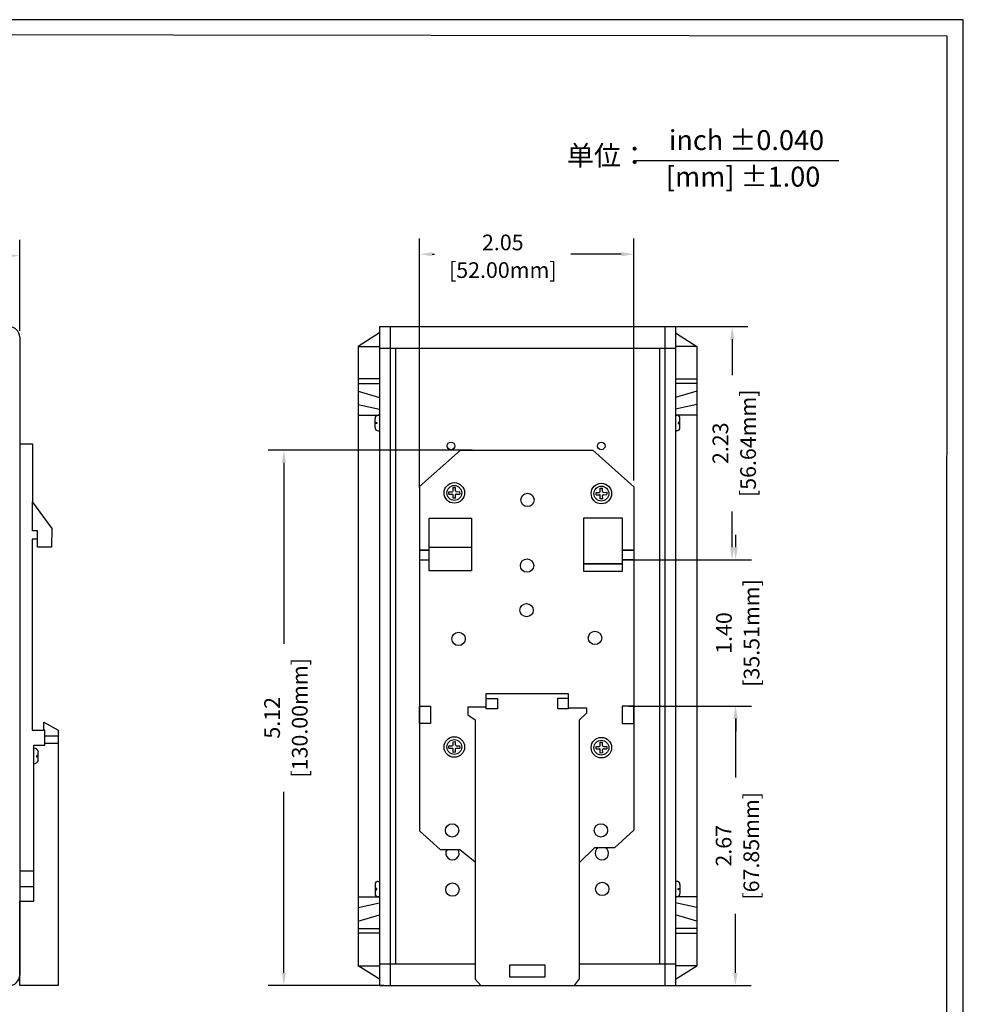
# Model space of a CAD drawing. Units: millimetres. Extents: x 155.1 to 194.4, y 81.2 to 99.1.
# Drawn here: x 168.6 to 177.6, y 89.6 to 99.1 of the extents above; entities that cross this region are included whole.
import ezdxf

# ---------------------------------------------------------------- set-up
doc = ezdxf.new("R2010")
doc.units = ezdxf.units.MM
doc.layers.add('N-Tron BorderLine', color=7, linetype='Continuous')
doc.styles.add('N-TRON-B', font='txt')
doc.styles.add('样式 1', font='txt')
doc.dimstyles.new('N-Tron 0.0000', dxfattribs={"dimtxt": 0.15, "dimasz": 0.12, "dimexe": 0.15, "dimexo": 0.06, "dimgap": 0.0375, "dimtad": 0, "dimzin": 0, "dimdsep": 46, "dimtxsty": 'N-TRON-B', "dimcen": 0.1, "dimclrd": 5, "dimclre": 5, "dimclrt": 5, "dimadec": 0, "dimazin": 0, "dimtfac": 1, "dimtofl": 0, "dimtmove": 0, "dimatfit": 3, "dimfxl": 1, "dimtfillclr": 5, "dimtolj": 1, "dimtzin": 0, "dimlwd": -1, "dimlwe": -1, "dimarcsym": 0})

# ---------------------------------------------------------------- blocks, each defined once
blk = doc.blocks.new('*D5')
at = {"color": 5, "transparency": 16777216}
for p, q in [((172.9432, 94.9425), (170.994, 94.9425)), ((171.144, 94.8225), (171.144, 93.0923)), ((171.144, 89.9444), (171.144, 91.6745)), ((172.0991, 89.8244), (170.994, 89.8244))]:
    blk.add_line(p, q, dxfattribs=at)
for points in [[(171.124, 94.8225), (171.164, 94.8225), (171.144, 94.9425)], [(171.124, 89.9444), (171.164, 89.9444), (171.144, 89.8244)]]:
    blk.add_solid(points, dxfattribs=at)
at = {"layer": 'DEFPOINTS', "color": 0, "transparency": 16777216}
for p in [(173.0032, 94.9425), (171.144, 89.8244), (172.1591, 89.8244)]:
    blk.add_point(p, dxfattribs=at)
at = {"color": 5, "transparency": 16777216, "char_height": 0.15, "attachment_point": 5, "rotation": 90, "style": 'N-TRON-B'}
for s, insert in [('\\A1;[130.00mm]', (171.2958, 92.3834)), ('\\A1;5.12', (171.0315, 92.3834))]:
    blk.add_mtext(s, dxfattribs=dict(at, insert=insert))
blk = doc.blocks.new('*D6')
at = {"color": 5, "transparency": 16777216}
for p, q in [((174.5494, 96.1236), (175.5805, 96.1236)), ((175.4305, 96.0036), (175.4305, 95.6603)), ((175.4305, 94.0135), (175.4305, 94.3567)), ((174.4385, 93.8935), (175.5805, 93.8935))]:
    blk.add_line(p, q, dxfattribs=at)
for points in [[(175.4105, 96.0036), (175.4505, 96.0036), (175.4305, 96.1236)], [(175.4105, 94.0135), (175.4505, 94.0135), (175.4305, 93.8935)]]:
    blk.add_solid(points, dxfattribs=at)
at = {"layer": 'DEFPOINTS', "color": 0, "transparency": 16777216}
for p in [(174.4894, 96.1236), (175.4305, 96.1236), (174.3785, 93.8935)]:
    blk.add_point(p, dxfattribs=at)
at = {"color": 5, "transparency": 16777216, "char_height": 0.15, "attachment_point": 5, "rotation": 90, "style": 'N-TRON-B'}
for s, insert in [('\\A1;[56.64mm]', (175.5823, 95.0085)), ('\\A1;2.23', (175.318, 95.0085))]:
    blk.add_mtext(s, dxfattribs=dict(at, insert=insert))
blk = doc.blocks.new('*D7')
at = {"color": 5, "transparency": 16777216}
for p, q in [((175.4638, 94.0135), (175.4638, 94.1335)), ((174.4385, 93.8935), (175.6138, 93.8935)), ((174.4376, 92.4956), (175.6138, 92.4956)), ((175.4638, 92.3756), (175.4638, 92.2556))]:
    blk.add_line(p, q, dxfattribs=at)
for points in [[(175.4438, 94.0135), (175.4838, 94.0135), (175.4638, 93.8935)], [(175.4438, 92.3756), (175.4838, 92.3756), (175.4638, 92.4956)]]:
    blk.add_solid(points, dxfattribs=at)
at = {"layer": 'DEFPOINTS', "color": 0, "transparency": 16777216}
for p in [(174.3785, 93.8935), (174.3776, 92.4956), (175.4638, 92.4956)]:
    blk.add_point(p, dxfattribs=at)
at = {"color": 5, "transparency": 16777216, "char_height": 0.15, "attachment_point": 5, "rotation": 90, "style": 'N-TRON-B'}
for s, insert in [('\\A1;[35.51mm]', (175.6155, 93.1945)), ('\\A1;1.40', (175.3513, 93.1945))]:
    blk.add_mtext(s, dxfattribs=dict(at, insert=insert))
blk = doc.blocks.new('*D8')
at = {"color": 5, "transparency": 16777216}
for p, q in [((174.4376, 92.4956), (175.6112, 92.4956)), ((175.4612, 92.3756), (175.4612, 91.8118)), ((175.4612, 89.9444), (175.4612, 90.5082)), ((174.8476, 89.8244), (175.6112, 89.8244))]:
    blk.add_line(p, q, dxfattribs=at)
for points in [[(175.4412, 92.3756), (175.4812, 92.3756), (175.4612, 92.4956)], [(175.4412, 89.9444), (175.4812, 89.9444), (175.4612, 89.8244)]]:
    blk.add_solid(points, dxfattribs=at)
at = {"layer": 'DEFPOINTS', "color": 0, "transparency": 16777216}
for p in [(174.3776, 92.4956), (174.7876, 89.8244), (175.4612, 89.8244)]:
    blk.add_point(p, dxfattribs=at)
at = {"color": 5, "transparency": 16777216, "char_height": 0.15, "attachment_point": 5, "rotation": 90, "style": 'N-TRON-B'}
for s, insert in [('\\A1;[67.85mm]', (175.6129, 91.16)), ('\\A1;2.67', (175.3487, 91.16))]:
    blk.add_mtext(s, dxfattribs=dict(at, insert=insert))
blk = doc.blocks.new('*D9')
at = {"color": 5, "transparency": 16777216}
for p, q in [((172.4421, 94.5833), (172.4421, 96.9659)), ((174.4894, 94.6513), (174.4894, 96.9659)), ((172.5621, 96.8159), (172.5854, 96.8159)), ((174.3694, 96.8159), (173.889, 96.8159))]:
    blk.add_line(p, q, dxfattribs=at)
for points in [[(172.5621, 96.8359), (172.5621, 96.7959), (172.4421, 96.8159)], [(174.3694, 96.8359), (174.3694, 96.7959), (174.4894, 96.8159)]]:
    blk.add_solid(points, dxfattribs=at)
at = {"layer": 'DEFPOINTS', "color": 0, "transparency": 16777216}
for p in [(174.4894, 96.8159), (172.4421, 94.5233), (174.4894, 94.5913)]:
    blk.add_point(p, dxfattribs=at)
at = {"color": 5, "transparency": 16777216, "char_height": 0.15, "attachment_point": 5, "style": 'N-TRON-B'}
for s, insert in [('\\A1;2.05', (173.2372, 96.9284)), ('\\A1;[52.00mm]', (173.2372, 96.6641))]:
    blk.add_mtext(s, dxfattribs=dict(at, insert=insert))
blk = doc.blocks.new('*D11')
at = {"color": 5, "transparency": 16777216}
for p, q in [((163.697, 96.0836), (163.697, 96.9525)), ((168.6183, 96.0836), (168.6183, 96.9525)), ((163.817, 96.8025), (165.4487, 96.8025)), ((168.4983, 96.8025), (166.8666, 96.8025))]:
    blk.add_line(p, q, dxfattribs=at)
for points in [[(163.817, 96.8225), (163.817, 96.7825), (163.697, 96.8025)], [(168.4983, 96.8225), (168.4983, 96.7825), (168.6183, 96.8025)]]:
    blk.add_solid(points, dxfattribs=at)
at = {"layer": 'DEFPOINTS', "color": 0, "transparency": 16777216}
for p in [(168.6183, 96.8025), (163.697, 96.0236), (168.6183, 96.0236)]:
    blk.add_point(p, dxfattribs=at)
at = {"color": 5, "transparency": 16777216, "char_height": 0.15, "attachment_point": 5, "style": 'N-TRON-B'}
for s, insert in [('\\A1;4.92', (166.1576, 96.915)), ('\\A1;[125.00mm]', (166.1576, 96.6507))]:
    blk.add_mtext(s, dxfattribs=dict(at, insert=insert))

msp = doc.modelspace()

# ---------------------------------------------------------------- linework, layer by layer
for p, q in [((174.5112, 97.7105), (176.4496, 97.7105)), ((172.0598, 96.1236), (174.8869, 96.1236)), ((172.0598, 96.1236), (172.0598, 89.8244)), ((172.1591, 96.1236), (172.1591, 89.8244)), ((174.7876, 96.1236), (174.7876, 89.8244)), ((174.8869, 96.1236), (174.8869, 89.8244)), ((168.6183, 96.0236), (168.6183, 89.9244)), ((172.0598, 96.0644), (171.8553, 95.9341)), ((174.8869, 96.0644), (175.0915, 95.9341)), ((171.8553, 95.9341), (171.8553, 90.0138)), ((171.8553, 95.9341), (172.0598, 95.9341)), ((175.0915, 95.9341), (174.8869, 95.9341)), ((175.0915, 95.9341), (175.0915, 90.0138)), ((172.0598, 95.9179), (174.8869, 95.9179)), ((172.2121, 95.9179), (172.2121, 90.03)), ((174.7346, 95.9179), (174.7346, 90.03)), ((172.0598, 95.6246), (171.8553, 95.6246)), ((171.8553, 95.5801), (172.0598, 95.5801)), ((174.8869, 95.6246), (175.0915, 95.6246)), ((175.0915, 95.5801), (174.8869, 95.5801)), ((171.8553, 95.5072), (172.0598, 95.4465)), ((175.0915, 95.5072), (174.8869, 95.4465)), ((171.8553, 95.3778), (172.0598, 95.3332)), ((175.0915, 95.3778), (174.8869, 95.3332)), ((171.8553, 95.2761), (172.0598, 95.2761)), ((172.0598, 95.2761), (172.0466, 95.2761)), ((175.0915, 95.2761), (174.8869, 95.2761)), ((174.8869, 95.2761), (174.9002, 95.2761)), ((172.0159, 95.1587), (172.0159, 95.2454)), ((174.9309, 95.1587), (174.9309, 95.2454)), ((172.0466, 95.128), (172.0598, 95.128)), ((174.9002, 95.128), (174.8869, 95.128)), ((168.6183, 95.0021), (168.742, 95.0021)), ((168.742, 95.0021), (168.742, 94.4459)), ((172.4421, 94.5953), (172.8339, 94.9425)), ((172.8339, 94.9425), (174.0976, 94.9425)), ((174.0976, 94.9425), (174.4894, 94.5913)), ((172.4421, 94.5953), (172.4421, 91.3032)), ((172.7223, 94.5438), (172.7544, 94.5445)), ((172.7228, 94.5211), (172.7549, 94.5218)), ((172.7618, 94.5523), (172.7611, 94.5844)), ((172.7633, 94.4823), (172.7626, 94.5144)), ((172.7846, 94.5528), (172.7839, 94.5849)), ((172.7861, 94.4828), (172.7854, 94.5149)), ((172.7923, 94.5454), (172.8244, 94.5461)), ((172.7928, 94.5226), (172.8249, 94.5233)), ((174.1286, 94.5376), (174.1607, 94.5383)), ((174.1291, 94.5149), (174.1612, 94.5156)), ((174.1681, 94.546), (174.1674, 94.5781)), ((174.1908, 94.5465), (174.1901, 94.5786)), ((174.1986, 94.5391), (174.2306, 94.5398)), ((174.1991, 94.5164), (174.2311, 94.5171)), ((174.4894, 94.5913), (174.4894, 91.3097)), ((168.7407, 94.1713), (168.7407, 94.4476)), ((168.742, 94.4459), (168.9251, 94.1935)), ((174.1696, 94.4761), (174.1689, 94.5081)), ((174.1923, 94.4766), (174.1916, 94.5086)), ((168.6183, 94.1513), (168.6183, 90.6307)), ((168.7873, 94.1713), (168.7407, 94.1713)), ((168.7873, 94.0139), (168.7873, 94.1713)), ((168.9251, 94.1935), (168.9215, 94.0139)), ((168.7873, 94.0926), (168.7375, 94.0926)), ((168.7375, 94.0926), (168.7375, 92.2652)), ((168.9215, 94.0139), (168.7873, 94.0139)), ((172.5328, 94.015), (172.9373, 94.015)), ((172.4421, 93.8933), (172.5328, 93.8933)), ((173.0797, 92.4889), (173.0797, 92.6168)), ((173.0797, 92.6168), (173.8616, 92.6168)), ((173.8616, 92.6168), (173.8616, 92.4802)), ((172.9024, 92.4889), (173.0797, 92.4889)), ((172.9024, 92.4889), (172.9024, 92.4111)), ((173.8616, 92.4802), (174.0363, 92.4802)), ((174.0363, 92.4802), (174.0363, 92.4292)), ((172.9024, 92.4111), (172.9739, 92.3637)), ((172.9739, 92.3637), (172.9727, 91.0053)), ((174.0363, 92.4292), (173.9671, 92.3601)), ((173.9671, 92.3601), (173.9681, 90.996)), ((168.7375, 92.2652), (168.8505, 92.2652)), ((168.8505, 92.2652), (168.8505, 92.3413)), ((168.8505, 92.3413), (168.9871, 92.2652)), ((168.8587, 92.2652), (168.8505, 92.2652)), ((168.8587, 92.1214), (168.8587, 92.2652)), ((168.9871, 92.2652), (168.9871, 89.8244)), ((168.8587, 92.2114), (168.9871, 92.2114)), ((168.7531, 90.6307), (168.7531, 92.1214)), ((168.7531, 92.1214), (168.8587, 92.1214)), ((168.8587, 92.1418), (168.9871, 92.1418)), ((172.7223, 92.1149), (172.7544, 92.1156)), ((172.7228, 92.0922), (172.7549, 92.0929)), ((172.7618, 92.1233), (172.7611, 92.1554)), ((172.7633, 92.0534), (172.7626, 92.0855)), ((172.7846, 92.1238), (172.7839, 92.1559)), ((172.7861, 92.0539), (172.7854, 92.0859)), ((172.7923, 92.1164), (172.8244, 92.1171)), ((172.7928, 92.0937), (172.8249, 92.0944)), ((174.1286, 92.1087), (174.1607, 92.1094)), ((174.1291, 92.0859), (174.1612, 92.0866)), ((174.1681, 92.1171), (174.1674, 92.1492)), ((174.1696, 92.0471), (174.1689, 92.0792)), ((174.1908, 92.1176), (174.1901, 92.1497)), ((174.1923, 92.0476), (174.1916, 92.0797)), ((174.1986, 92.1102), (174.2306, 92.1109)), ((174.1991, 92.0874), (174.2311, 92.0881)), ((168.7965, 91.9739), (168.7965, 92.0564)), ((174.4894, 91.3097), (174.3066, 91.1417)), ((172.4421, 91.3032), (172.639, 91.1255)), ((172.639, 91.1255), (172.825, 91.1255)), ((172.825, 91.1255), (172.9727, 91.0053)), ((174.1132, 91.1417), (173.9681, 90.996)), ((174.3066, 91.1417), (174.1132, 91.1417)), ((172.9727, 91.0053), (172.9727, 89.8857)), ((173.9681, 90.996), (173.9681, 89.8869)), ((168.6183, 90.9217), (168.7531, 90.9217)), ((168.6183, 90.7697), (168.7531, 90.7697)), ((172.0159, 90.7892), (172.0159, 90.7025)), ((172.0466, 90.82), (172.0598, 90.82)), ((174.9002, 90.82), (174.8869, 90.82)), ((174.9309, 90.7892), (174.9309, 90.7025)), ((171.8553, 90.6718), (172.0598, 90.6718)), ((172.0598, 90.6718), (172.0466, 90.6718)), ((175.0915, 90.6718), (174.8869, 90.6718)), ((174.8869, 90.6718), (174.9002, 90.6718)), ((168.6183, 89.8244), (168.6183, 90.6307)), ((168.6183, 90.6307), (168.7531, 90.6307)), ((171.8553, 90.5702), (172.0598, 90.6147)), ((175.0915, 90.5702), (174.8869, 90.6147)), ((171.8553, 90.4407), (172.0598, 90.5014)), ((175.0915, 90.4407), (174.8869, 90.5014)), ((171.8553, 90.3678), (172.0598, 90.3678)), ((172.0598, 90.3233), (171.8553, 90.3233)), ((175.0915, 90.3678), (174.8869, 90.3678)), ((174.8869, 90.3233), (175.0915, 90.3233)), ((171.8553, 90.0138), (172.0598, 90.0138)), ((172.0598, 89.8835), (171.8553, 90.0138)), ((172.0598, 90.03), (172.9727, 90.03)), ((173.9681, 90.03), (174.8869, 90.03)), ((175.0915, 90.0138), (174.8869, 90.0138)), ((174.8869, 89.8835), (175.0915, 90.0138)), ((168.9871, 89.8244), (168.6183, 89.8244)), ((172.0598, 89.8244), (174.8869, 89.8244)), ((172.9727, 89.8857), (173.0274, 89.8234)), ((173.0274, 89.8234), (173.9194, 89.8254)), ((173.9681, 89.8869), (173.9194, 89.8254))]:
    msp.add_line(p, q)
at = {"linetype": 'Continuous'}
for p, q in [((172.7228, 94.5211), (172.7223, 94.5438)), ((172.7611, 94.5844), (172.7839, 94.5849)), ((172.8244, 94.5461), (172.8249, 94.5233)), ((174.1291, 94.5149), (174.1286, 94.5376)), ((174.1674, 94.5781), (174.1901, 94.5786)), ((174.2306, 94.5398), (174.2311, 94.5171)), ((172.7861, 94.4828), (172.7633, 94.4823)), ((174.1923, 94.4766), (174.1696, 94.4761)), ((172.7228, 92.0922), (172.7223, 92.1149)), ((172.7611, 92.1554), (172.7839, 92.1559)), ((172.8244, 92.1171), (172.8249, 92.0944)), ((174.1291, 92.0859), (174.1286, 92.1087)), ((174.1674, 92.1492), (174.1901, 92.1497)), ((174.2306, 92.1109), (174.2311, 92.0881)), ((172.7861, 92.0539), (172.7633, 92.0534)), ((174.1923, 92.0476), (174.1696, 92.0471))]:
    msp.add_line(p, q, dxfattribs=at)
for points in [[(172.0159, 95.1964), (172.0159, 95.2076), (172.0343, 95.2076), (172.0343, 95.1964)], [(174.9309, 95.1964), (174.9309, 95.2076), (174.9125, 95.2076), (174.9125, 95.1964)], [(172.5328, 94.2936), (172.9373, 94.2936), (172.9373, 93.789), (172.5328, 93.789)], [(174.0121, 94.2953), (174.3785, 94.2953), (174.3785, 93.7817), (174.0121, 93.7817)], [(172.4421, 93.987), (172.5328, 93.987), (172.5328, 93.987), (172.4421, 93.987)], [(174.3785, 93.987), (174.4894, 93.987), (174.4894, 93.987), (174.3785, 93.987)], [(174.0121, 93.8564), (174.3785, 93.8564), (174.3785, 93.8564), (174.0121, 93.8564)], [(174.3785, 93.8935), (174.4894, 93.8935), (174.4894, 93.8935), (174.3785, 93.8935)], [(173.0797, 92.5697), (173.1859, 92.5697), (173.1859, 92.4705), (173.0797, 92.4705)], [(173.7643, 92.5708), (173.8616, 92.5708), (173.8616, 92.4705), (173.7643, 92.4705)], [(172.4421, 92.4956), (172.5456, 92.4956), (172.5456, 92.3289), (172.4421, 92.3289)], [(174.4894, 92.4951), (174.3776, 92.4951), (174.3776, 92.3305), (174.4894, 92.3305)], [(168.7965, 92.0098), (168.7965, 92.0205), (168.779, 92.0205), (168.779, 92.0098)], [(172.0159, 90.7515), (172.0159, 90.7403), (172.0343, 90.7403), (172.0343, 90.7515)], [(174.9309, 90.7515), (174.9309, 90.7403), (174.9125, 90.7403), (174.9125, 90.7515)], [(173.3058, 90.0208), (173.6397, 90.0208), (173.6397, 89.9026), (173.3058, 89.9026)]]:
    msp.add_lwpolyline(points, close=True)
for centre, radius in [((172.742, 94.9825), 0.0363), ((174.1786, 94.9825), 0.0363), ((173.4735, 94.4662), 0.0638), ((173.4687, 93.8387), 0.0638), ((173.4649, 93.4127), 0.0638), ((172.8144, 93.138), 0.0638), ((174.1187, 93.1472), 0.0638), ((172.7523, 91.3073), 0.0638), ((174.1756, 91.3074), 0.0638), ((172.7559, 90.741), 0.0638), ((174.1879, 90.7472), 0.0638)]:
    msp.add_circle(centre, radius)
for centre, radius in [((172.7736, 94.5336), 0.0981), ((172.7736, 94.5336), 0.0711), ((174.1799, 94.5273), 0.0981), ((174.1799, 94.5273), 0.0711), ((172.7736, 92.1046), 0.0981), ((172.7736, 92.1046), 0.0711), ((174.1799, 92.0984), 0.0981), ((174.1799, 92.0984), 0.0711)]:
    msp.add_circle(centre, radius, dxfattribs=at)
for centre, radius, start, end in [((168.5183, 96.0236), 0.1, 0, 90), ((172.0466, 95.2454), 0.0307, 90, 180), ((174.9002, 95.2454), 0.0307, 0, 90), ((172.0466, 95.1587), 0.0307, 180, 270), ((174.9002, 95.1587), 0.0307, 270, 0), ((172.7542, 94.5521), 0.00758, 271.24312, 1.24312), ((172.7551, 94.5142), 0.00758, 1.24312, 91.24312), ((172.7921, 94.5529), 0.00758, 181.24312, 271.24312), ((172.793, 94.515), 0.00758, 91.24312, 181.24312), ((174.1605, 94.5459), 0.00758, 271.24312, 1.24312), ((174.1613, 94.508), 0.00758, 1.24312, 91.24312), ((174.1984, 94.5467), 0.00758, 181.24312, 271.24312), ((174.1992, 94.5088), 0.00758, 91.24312, 181.24312), ((168.7559, 92.0517), 0.0409, 6.6192, 91.68985), ((172.7542, 92.1232), 0.00758, 271.24312, 1.24312), ((172.7551, 92.0853), 0.00758, 1.24312, 91.24312), ((172.7921, 92.124), 0.00758, 181.24312, 271.24312), ((172.793, 92.0861), 0.00758, 91.24312, 181.24312), ((174.1605, 92.1169), 0.00758, 271.24312, 1.24312), ((174.1613, 92.079), 0.00758, 1.24312, 91.24312), ((174.1984, 92.1178), 0.00758, 181.24312, 271.24312), ((174.1992, 92.0799), 0.00758, 91.24312, 181.24312), ((168.7535, 91.991), 0.0463, 269.52688, 338.36168), ((172.7559, 91.0888), 0.0638, 144.85531, 35.14469), ((174.1848, 91.0888), 0.0638, 124.03853, 55.96147), ((172.0466, 90.7892), 0.0307, 90, 180), ((174.9002, 90.7892), 0.0307, 0, 90), ((172.0466, 90.7025), 0.0307, 180, 270), ((174.9002, 90.7025), 0.0307, 270, 0), ((168.5183, 89.9244), 0.1, 270, 0)]:
    msp.add_arc(centre, radius, start, end)
at = {"layer": 'N-Tron BorderLine'}
for points in [[(177.6401, 99.0579), (155.101, 99.0579), (155.1007, 81.1795), (177.6398, 81.1795)], [(155.271, 81.365), (173.2058, 81.365), (173.2058, 82.8617), (177.4781, 82.8617), (177.4868, 98.9005), (155.2797, 98.9299)]]:
    msp.add_lwpolyline(points, close=True, dxfattribs=at)

# ---------------------------------------------------------------- texts
at = {"char_height": 0.19, "attachment_point": 1, "style": '样式 1'}
for s, width, insert in [('inch ±0.040', 1.581795, (174.8253, 98.0017)), ('单位：', 1.581795, (173.8492, 97.8547)), ('[mm] ±1.00', 1.928505, (174.7967, 97.6523))]:
    msp.add_mtext_dynamic_manual_height_columns(s, width=width, gutter_width=0.6, heights=[0.3439], dxfattribs=dict(at, insert=insert))

# ---------------------------------------------------------------- dimensions: what is measured, and where the dimension line sits
dim = msp.add_linear_dim(base=(168.6183, 96.8025), p1=(163.697, 96.0236), p2=(168.6183, 96.0236), dimstyle='N-Tron 0.0000', override={"dimpost": '\\X'})
dim.commit()
dim.dimension.update_dxf_attribs({"geometry": '*D11', "text_midpoint": (166.1576, 96.8025)})
dim = msp.add_linear_dim(base=(174.4894, 96.8159), p1=(172.4421, 94.5233), p2=(174.4894, 94.5913), dimstyle='N-Tron 0.0000', override={"dimpost": '\\X'})
dim.commit()
dim.dimension.update_dxf_attribs({"geometry": '*D9', "text_midpoint": (173.2372, 96.8159), "dimtype": 160})
for base, p1, p2, picture, middle in [((175.4305, 96.1236), (174.3785, 93.8935), (174.4894, 96.1236), '*D6', (175.4305, 95.0085)), ((171.144, 89.8244), (173.0032, 94.9425), (172.1591, 89.8244), '*D5', (171.144, 92.3834)), ((175.4638, 92.4956), (174.3785, 93.8935), (174.3776, 92.4956), '*D7', (175.4638, 93.1945)), ((175.4612, 89.8244), (174.3776, 92.4956), (174.7876, 89.8244), '*D8', (175.4612, 91.16))]:
    dim = msp.add_linear_dim(base=base, p1=p1, p2=p2, angle=90, dimstyle='N-Tron 0.0000', override={"dimpost": '\\X'})
    dim.commit()
    dim.dimension.update_dxf_attribs({"geometry": picture, "text_midpoint": middle})

doc.saveas('drawing.dxf')
